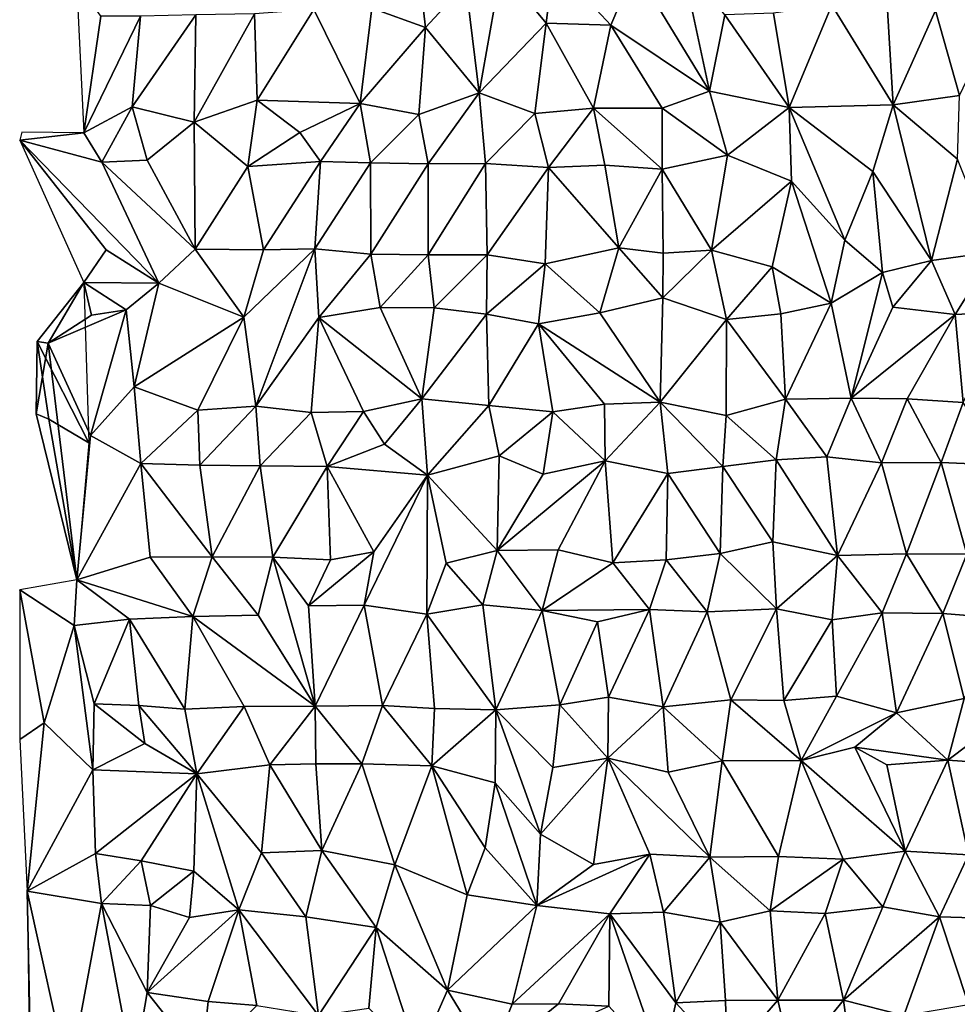
# Model space of a CAD drawing. Units: metres. Extents: x -190 to 195, y -163 to 165.
# Drawn here: x -180 to -166, y 44 to 59 of the extents above; entities that cross this region are included whole.
import ezdxf

# ---------------------------------------------------------------- set-up
doc = ezdxf.new("R2010")
doc.units = ezdxf.units.M

msp = doc.modelspace()

# ---------------------------------------------------------------- linework, layer by layer
for points in [[(-174.103768, 58.513065, -632.139441), (-174.231731, 59.641288, -632.268655), (-174.884534, 58.796072, -632.148737)], [(-173.512172, 59.150318, -632.287693), (-174.231731, 59.641288, -632.268655), (-174.103768, 58.513065, -632.139441)], [(-172.997862, 59.37156, -632.113016), (-172.343049, 58.576851, -632.130608), (-172.236321, 59.444504, -632.159044)], [(-172.343049, 58.576851, -632.130608), (-171.40381, 58.54777, -632.230872), (-172.236321, 59.444504, -632.159044)], [(-171.052461, 59.372107, -632.409876), (-172.236321, 59.444504, -632.159044), (-171.40381, 58.54777, -632.230872)], [(-171.052461, 59.372107, -632.409876), (-169.964662, 57.585307, -632.235642), (-170.370585, 59.494155, -632.251853)], [(-169.739137, 58.698986, -632.201925), (-170.370585, 59.494155, -632.251853), (-169.964662, 57.585307, -632.235642)], [(-173.512172, 59.150318, -632.287693), (-173.317632, 57.559455, -632.331128), (-172.997862, 59.37156, -632.113016)], [(-173.317632, 57.559455, -632.331128), (-172.343049, 58.576851, -632.130608), (-172.997862, 59.37156, -632.113016)], [(-171.40381, 58.54777, -632.230872), (-169.964662, 57.585307, -632.235642), (-171.052461, 59.372107, -632.409876)], [(-178.829449, 58.67557, -631.824319), (-179.184899, 59.194505, -631.8733), (-179.0806, 56.979005, -631.704799)], [(-173.317632, 57.559455, -632.331128), (-173.512172, 59.150318, -632.287693), (-174.103768, 58.513065, -632.139441)], [(-168.183159, 58.838143, -632.463793), (-169.030523, 58.722287, -632.290198), (-168.801641, 57.348268, -632.258557)], [(-168.801641, 57.348268, -632.258557), (-167.287645, 57.387706, -632.527362), (-168.183159, 58.838143, -632.463793)], [(-167.287645, 57.387706, -632.527362), (-167.371102, 58.772171, -632.556023), (-168.183159, 58.838143, -632.463793)], [(-166.674204, 58.760837, -632.582971), (-166.321175, 57.51968, -632.46462), (-165.690993, 58.843504, -632.486502)], [(-179.0806, 56.979005, -631.704799), (-178.375118, 57.357069, -632.06866), (-178.253952, 58.67887, -631.932391)], [(-179.0806, 56.979005, -631.704799), (-178.253952, 58.67887, -631.932391), (-178.829449, 58.67557, -631.824319)], [(-177.446548, 58.69733, -632.070885), (-178.375118, 57.357069, -632.06866), (-177.470906, 57.133534, -632.133394)], [(-177.446548, 58.69733, -632.070885), (-178.253952, 58.67887, -631.932391), (-178.375118, 57.357069, -632.06866)], [(-177.446548, 58.69733, -632.070885), (-177.470906, 57.133534, -632.133394), (-176.594135, 58.712913, -632.102376)], [(-176.55472, 57.453362, -632.271768), (-176.594135, 58.712913, -632.102376), (-177.470906, 57.133534, -632.133394)], [(-176.55472, 57.453362, -632.271768), (-175.72702, 58.773033, -632.183853), (-176.594135, 58.712913, -632.102376)], [(-175.72702, 58.773033, -632.183853), (-176.55472, 57.453362, -632.271768), (-175.052665, 57.404202, -632.273752)], [(-175.72702, 58.773033, -632.183853), (-175.052665, 57.404202, -632.273752), (-174.884534, 58.796072, -632.148737)], [(-174.884534, 58.796072, -632.148737), (-175.052665, 57.404202, -632.273752), (-174.103768, 58.513065, -632.139441)], [(-169.739137, 58.698986, -632.201925), (-169.964662, 57.585307, -632.235642), (-168.801641, 57.348268, -632.258557)], [(-169.739137, 58.698986, -632.201925), (-168.801641, 57.348268, -632.258557), (-169.030523, 58.722287, -632.290198)], [(-166.674204, 58.760837, -632.582971), (-167.371102, 58.772171, -632.556023), (-167.287645, 57.387706, -632.527362)], [(-166.674204, 58.760837, -632.582971), (-167.287645, 57.387706, -632.527362), (-166.321175, 57.51968, -632.46462)], [(-173.317632, 57.559455, -632.331128), (-172.508084, 57.259231, -632.307891), (-172.343049, 58.576851, -632.130608)], [(-172.508084, 57.259231, -632.307891), (-171.653142, 57.335591, -632.351687), (-172.343049, 58.576851, -632.130608)], [(-172.343049, 58.576851, -632.130608), (-171.653142, 57.335591, -632.351687), (-171.40381, 58.54777, -632.230872)], [(-171.653142, 57.335591, -632.351687), (-170.655134, 57.336533, -632.191704), (-171.40381, 58.54777, -632.230872)], [(-171.40381, 58.54777, -632.230872), (-170.655134, 57.336533, -632.191704), (-169.964662, 57.585307, -632.235642)], [(-174.200277, 57.24542, -632.247688), (-174.103768, 58.513065, -632.139441), (-175.052665, 57.404202, -632.273752)], [(-173.317632, 57.559455, -632.331128), (-174.103768, 58.513065, -632.139441), (-174.200277, 57.24542, -632.247688)], [(-174.063946, 56.524359, -632.216418), (-173.317632, 57.559455, -632.331128), (-174.200277, 57.24542, -632.247688)], [(-174.063946, 56.524359, -632.216418), (-173.228643, 56.530347, -632.296496), (-173.317632, 57.559455, -632.331128)], [(-173.228643, 56.530347, -632.296496), (-172.508084, 57.259231, -632.307891), (-173.317632, 57.559455, -632.331128)], [(-169.964662, 57.585307, -632.235642), (-170.655134, 57.336533, -632.191704), (-169.701122, 56.651, -632.21107)], [(-168.801641, 57.348268, -632.258557), (-169.964662, 57.585307, -632.235642), (-169.701122, 56.651, -632.21107)], [(-166.321175, 57.51968, -632.46462), (-167.287645, 57.387706, -632.527362), (-166.351977, 56.594765, -632.576141)], [(-176.691088, 56.488646, -632.280228), (-176.55472, 57.453362, -632.271768), (-177.470906, 57.133534, -632.133394)], [(-176.55472, 57.453362, -632.271768), (-176.691088, 56.488646, -632.280228), (-175.931039, 56.984505, -632.288285)], [(-176.55472, 57.453362, -632.271768), (-175.931039, 56.984505, -632.288285), (-175.052665, 57.404202, -632.273752)], [(-175.931039, 56.984505, -632.288285), (-175.62983, 56.560393, -632.170257), (-175.052665, 57.404202, -632.273752)], [(-175.62983, 56.560393, -632.170257), (-174.905303, 56.54009, -632.222206), (-175.052665, 57.404202, -632.273752)], [(-175.052665, 57.404202, -632.273752), (-174.905303, 56.54009, -632.222206), (-174.200277, 57.24542, -632.247688)], [(-167.287645, 57.387706, -632.527362), (-168.801641, 57.348268, -632.258557), (-167.585751, 56.414794, -632.546236)], [(-167.287645, 57.387706, -632.527362), (-167.585751, 56.414794, -632.546236), (-166.731425, 55.117723, -632.788973)], [(-166.351977, 56.594765, -632.576141), (-167.287645, 57.387706, -632.527362), (-166.731425, 55.117723, -632.788973)], [(-178.375118, 57.357069, -632.06866), (-179.0806, 56.979005, -631.704799), (-178.819056, 56.552518, -631.914887)], [(-178.155696, 56.579877, -632.01598), (-178.375118, 57.357069, -632.06866), (-178.819056, 56.552518, -631.914887)], [(-177.470906, 57.133534, -632.133394), (-178.375118, 57.357069, -632.06866), (-178.155696, 56.579877, -632.01598)], [(-174.905303, 56.54009, -632.222206), (-174.063946, 56.524359, -632.216418), (-174.200277, 57.24542, -632.247688)], [(-172.311991, 56.471893, -632.266742), (-172.508084, 57.259231, -632.307891), (-173.228643, 56.530347, -632.296496)], [(-172.508084, 57.259231, -632.307891), (-172.311991, 56.471893, -632.266742), (-171.653142, 57.335591, -632.351687)], [(-171.653142, 57.335591, -632.351687), (-172.311991, 56.471893, -632.266742), (-171.490007, 56.506864, -632.295505)], [(-170.654109, 56.446982, -632.266218), (-170.655134, 57.336533, -632.191704), (-171.653142, 57.335591, -632.351687)], [(-170.654109, 56.446982, -632.266218), (-171.653142, 57.335591, -632.351687), (-171.490007, 56.506864, -632.295505)], [(-170.655134, 57.336533, -632.191704), (-170.654109, 56.446982, -632.266218), (-169.701122, 56.651, -632.21107)], [(-168.768464, 56.273456, -632.320894), (-168.801641, 57.348268, -632.258557), (-169.701122, 56.651, -632.21107)], [(-167.9911, 55.414924, -632.386619), (-168.801641, 57.348268, -632.258557), (-168.768464, 56.273456, -632.320894)], [(-167.9911, 55.414924, -632.386619), (-167.585751, 56.414794, -632.546236), (-168.801641, 57.348268, -632.258557)], [(-177.470906, 57.133534, -632.133394), (-178.155696, 56.579877, -632.01598), (-177.458528, 55.281654, -631.965016)], [(-176.691088, 56.488646, -632.280228), (-177.470906, 57.133534, -632.133394), (-177.458528, 55.281654, -631.965016)], [(-180.0139, 56.868897, -631.971201), (-179.0806, 56.979005, -631.704799), (-179.9815, 56.989594, -631.8458)], [(-180.0139, 56.868897, -631.971201), (-178.819056, 56.552518, -631.914887), (-179.0806, 56.979005, -631.704799)], [(-175.931039, 56.984505, -632.288285), (-176.691088, 56.488646, -632.280228), (-175.62983, 56.560393, -632.170257)], [(-178.819056, 56.552518, -631.914887), (-180.0139, 56.868897, -631.971201), (-177.986958, 54.789982, -632.183584)], [(-178.755483, 55.272972, -632.070935), (-177.986958, 54.789982, -632.183584), (-180.0139, 56.868897, -631.971201)], [(-179.0799, 54.797807, -631.894199), (-178.755483, 55.272972, -632.070935), (-180.0139, 56.868897, -631.971201)], [(-178.155696, 56.579877, -632.01598), (-178.819056, 56.552518, -631.914887), (-177.458528, 55.281654, -631.965016)], [(-178.819056, 56.552518, -631.914887), (-177.986958, 54.789982, -632.183584), (-177.458528, 55.281654, -631.965016)], [(-176.691088, 56.488646, -632.280228), (-176.460291, 55.273306, -632.199155), (-175.62983, 56.560393, -632.170257)], [(-176.460291, 55.273306, -632.199155), (-175.715795, 55.289793, -632.282525), (-175.62983, 56.560393, -632.170257)], [(-175.715795, 55.289793, -632.282525), (-174.905303, 56.54009, -632.222206), (-175.62983, 56.560393, -632.170257)], [(-174.905303, 56.54009, -632.222206), (-175.715795, 55.289793, -632.282525), (-174.899594, 55.208397, -632.277969)], [(-174.063946, 56.524359, -632.216418), (-174.905303, 56.54009, -632.222206), (-174.899594, 55.208397, -632.277969)], [(-174.065313, 55.202779, -632.36175), (-174.063946, 56.524359, -632.216418), (-174.899594, 55.208397, -632.277969)], [(-173.228643, 56.530347, -632.296496), (-174.065313, 55.202779, -632.36175), (-173.205298, 55.201748, -632.35169)], [(-174.065313, 55.202779, -632.36175), (-173.228643, 56.530347, -632.296496), (-174.063946, 56.524359, -632.216418)], [(-173.205298, 55.201748, -632.35169), (-172.311991, 56.471893, -632.266742), (-173.228643, 56.530347, -632.296496)], [(-170.654109, 56.446982, -632.266218), (-169.933576, 55.267496, -632.547791), (-169.701122, 56.651, -632.21107)], [(-169.933576, 55.267496, -632.547791), (-168.768464, 56.273456, -632.320894), (-169.701122, 56.651, -632.21107)], [(-166.351977, 56.594765, -632.576141), (-166.731425, 55.117723, -632.788973), (-165.812617, 55.244287, -632.77245)], [(-176.460291, 55.273306, -632.199155), (-176.691088, 56.488646, -632.280228), (-177.458528, 55.281654, -631.965016)], [(-172.311991, 56.471893, -632.266742), (-173.205298, 55.201748, -632.35169), (-172.359613, 55.070019, -632.429065)], [(-172.311991, 56.471893, -632.266742), (-172.359613, 55.070019, -632.429065), (-171.285061, 55.304127, -632.256186)], [(-172.311991, 56.471893, -632.266742), (-171.285061, 55.304127, -632.256186), (-171.490007, 56.506864, -632.295505)], [(-171.490007, 56.506864, -632.295505), (-171.285061, 55.304127, -632.256186), (-170.654109, 56.446982, -632.266218)], [(-170.640823, 55.224103, -632.432903), (-170.654109, 56.446982, -632.266218), (-171.285061, 55.304127, -632.256186)], [(-169.933576, 55.267496, -632.547791), (-170.654109, 56.446982, -632.266218), (-170.640823, 55.224103, -632.432903)], [(-167.446223, 54.943557, -632.635608), (-167.585751, 56.414794, -632.546236), (-167.9911, 55.414924, -632.386619)], [(-167.585751, 56.414794, -632.546236), (-167.446223, 54.943557, -632.635608), (-166.731425, 55.117723, -632.788973)], [(-169.933576, 55.267496, -632.547791), (-169.050401, 55.027063, -632.491997), (-168.768464, 56.273456, -632.320894)], [(-168.768464, 56.273456, -632.320894), (-169.050401, 55.027063, -632.491997), (-168.19127, 54.498248, -632.408057)], [(-168.768464, 56.273456, -632.320894), (-168.19127, 54.498248, -632.408057), (-167.9911, 55.414924, -632.386619)], [(-168.19127, 54.498248, -632.408057), (-167.446223, 54.943557, -632.635608), (-167.9911, 55.414924, -632.386619)], [(-178.755483, 55.272972, -632.070935), (-179.0799, 54.797807, -631.894199), (-177.986958, 54.789982, -632.183584)], [(-176.74927, 54.290911, -632.227995), (-177.458528, 55.281654, -631.965016), (-177.986958, 54.789982, -632.183584)], [(-177.458528, 55.281654, -631.965016), (-176.74927, 54.290911, -632.227995), (-176.460291, 55.273306, -632.199155)], [(-176.460291, 55.273306, -632.199155), (-176.74927, 54.290911, -632.227995), (-175.715795, 55.289793, -632.282525)], [(-176.74927, 54.290911, -632.227995), (-176.573307, 52.99737, -632.280305), (-175.715795, 55.289793, -632.282525)], [(-175.715795, 55.289793, -632.282525), (-176.573307, 52.99737, -632.280305), (-175.657929, 54.288257, -632.259624)], [(-175.715795, 55.289793, -632.282525), (-175.657929, 54.288257, -632.259624), (-174.899594, 55.208397, -632.277969)], [(-172.359613, 55.070019, -632.429065), (-171.563556, 54.357537, -632.474871), (-171.285061, 55.304127, -632.256186)], [(-171.285061, 55.304127, -632.256186), (-171.563556, 54.357537, -632.474871), (-170.641975, 54.575588, -632.442132)], [(-170.640823, 55.224103, -632.432903), (-171.285061, 55.304127, -632.256186), (-170.641975, 54.575588, -632.442132)], [(-169.933576, 55.267496, -632.547791), (-170.641975, 54.575588, -632.442132), (-169.716287, 54.257883, -632.419088)], [(-170.641975, 54.575588, -632.442132), (-169.933576, 55.267496, -632.547791), (-170.640823, 55.224103, -632.432903)], [(-169.050401, 55.027063, -632.491997), (-169.933576, 55.267496, -632.547791), (-169.716287, 54.257883, -632.419088)], [(-166.731425, 55.117723, -632.788973), (-166.38601, 54.331202, -632.749538), (-165.812617, 55.244287, -632.77245)], [(-166.38601, 54.331202, -632.749538), (-165.623579, 54.370598, -632.847949), (-165.812617, 55.244287, -632.77245)], [(-175.657929, 54.288257, -632.259624), (-174.763808, 54.434437, -632.360225), (-174.899594, 55.208397, -632.277969)], [(-174.899594, 55.208397, -632.277969), (-174.763808, 54.434437, -632.360225), (-174.065313, 55.202779, -632.36175)], [(-174.065313, 55.202779, -632.36175), (-174.763808, 54.434437, -632.360225), (-173.97692, 54.429566, -632.368696)], [(-173.205298, 55.201748, -632.35169), (-174.065313, 55.202779, -632.36175), (-173.97692, 54.429566, -632.368696)], [(-173.214803, 54.337456, -632.444423), (-173.205298, 55.201748, -632.35169), (-173.97692, 54.429566, -632.368696)], [(-173.214803, 54.337456, -632.444423), (-172.359613, 55.070019, -632.429065), (-173.205298, 55.201748, -632.35169)], [(-166.731425, 55.117723, -632.788973), (-167.446223, 54.943557, -632.635608), (-167.29413, 54.43684, -632.741185)], [(-166.731425, 55.117723, -632.788973), (-167.29413, 54.43684, -632.741185), (-166.38601, 54.331202, -632.749538)], [(-172.359613, 55.070019, -632.429065), (-173.214803, 54.337456, -632.444423), (-172.455695, 54.194338, -632.415912)], [(-172.455695, 54.194338, -632.415912), (-171.563556, 54.357537, -632.474871), (-172.359613, 55.070019, -632.429065)], [(-168.924273, 54.341409, -632.43203), (-169.050401, 55.027063, -632.491997), (-169.716287, 54.257883, -632.419088)], [(-168.924273, 54.341409, -632.43203), (-168.19127, 54.498248, -632.408057), (-169.050401, 55.027063, -632.491997)], [(-167.902132, 53.112889, -632.675778), (-167.446223, 54.943557, -632.635608), (-168.19127, 54.498248, -632.408057)], [(-167.446223, 54.943557, -632.635608), (-167.902132, 53.112889, -632.675778), (-167.29413, 54.43684, -632.741185)], [(-179.761631, 53.939454, -632.138074), (-179.601092, 53.91462, -632.30871), (-179.0799, 54.797807, -631.894199)], [(-179.761631, 53.939454, -632.138074), (-179.0799, 54.797807, -631.894199), (-179.007701, 52.460404, -631.834699)], [(-178.969287, 54.320682, -632.143647), (-179.0799, 54.797807, -631.894199), (-179.601092, 53.91462, -632.30871)], [(-179.0799, 54.797807, -631.894199), (-178.464488, 54.400754, -632.165423), (-177.986958, 54.789982, -632.183584)], [(-178.969287, 54.320682, -632.143647), (-178.464488, 54.400754, -632.165423), (-179.0799, 54.797807, -631.894199)], [(-177.986958, 54.789982, -632.183584), (-178.464488, 54.400754, -632.165423), (-178.345165, 53.276386, -632.264236)], [(-176.74927, 54.290911, -632.227995), (-177.986958, 54.789982, -632.183584), (-178.345165, 53.276386, -632.264236)], [(-170.641975, 54.575588, -632.442132), (-171.563556, 54.357537, -632.474871), (-170.684555, 53.056395, -632.633178)], [(-170.641975, 54.575588, -632.442132), (-170.684555, 53.056395, -632.633178), (-169.716287, 54.257883, -632.419088)], [(-178.98451, 52.571138, -632.374802), (-178.464488, 54.400754, -632.165423), (-179.601092, 53.91462, -632.30871)], [(-178.464488, 54.400754, -632.165423), (-178.969287, 54.320682, -632.143647), (-179.601092, 53.91462, -632.30871)], [(-178.98451, 52.571138, -632.374802), (-178.345165, 53.276386, -632.264236), (-178.464488, 54.400754, -632.165423)], [(-174.763808, 54.434437, -632.360225), (-175.657929, 54.288257, -632.259624), (-174.155061, 53.103915, -632.502056)], [(-174.155061, 53.103915, -632.502056), (-173.97692, 54.429566, -632.368696), (-174.763808, 54.434437, -632.360225)], [(-173.214803, 54.337456, -632.444423), (-173.97692, 54.429566, -632.368696), (-174.155061, 53.103915, -632.502056)], [(-168.19127, 54.498248, -632.408057), (-168.924273, 54.341409, -632.43203), (-168.859042, 53.096601, -632.52168)], [(-167.902132, 53.112889, -632.675778), (-168.19127, 54.498248, -632.408057), (-168.859042, 53.096601, -632.52168)], [(-166.38601, 54.331202, -632.749538), (-167.29413, 54.43684, -632.741185), (-167.902132, 53.112889, -632.675778)], [(-166.38601, 54.331202, -632.749538), (-166.267769, 53.048732, -632.799132), (-165.623579, 54.370598, -632.847949)], [(-177.416907, 52.937928, -632.207283), (-176.74927, 54.290911, -632.227995), (-178.345165, 53.276386, -632.264236)], [(-176.573307, 52.99737, -632.280305), (-176.74927, 54.290911, -632.227995), (-177.416907, 52.937928, -632.207283)], [(-175.657929, 54.288257, -632.259624), (-176.573307, 52.99737, -632.280305), (-175.766358, 52.902879, -632.240177)], [(-175.657929, 54.288257, -632.259624), (-175.766358, 52.902879, -632.240177), (-175.003872, 52.919931, -632.3464)], [(-175.003872, 52.919931, -632.3464), (-174.155061, 53.103915, -632.502056), (-175.657929, 54.288257, -632.259624)], [(-173.179462, 53.006498, -632.462597), (-173.214803, 54.337456, -632.444423), (-174.155061, 53.103915, -632.502056)], [(-173.214803, 54.337456, -632.444423), (-173.179462, 53.006498, -632.462597), (-172.455695, 54.194338, -632.415912)], [(-172.455695, 54.194338, -632.415912), (-170.684555, 53.056395, -632.633178), (-171.563556, 54.357537, -632.474871)], [(-170.684555, 53.056395, -632.633178), (-169.721623, 52.860254, -632.60664), (-169.716287, 54.257883, -632.419088)], [(-169.721623, 52.860254, -632.60664), (-168.859042, 53.096601, -632.52168), (-169.716287, 54.257883, -632.419088)], [(-168.859042, 53.096601, -632.52168), (-168.924273, 54.341409, -632.43203), (-169.716287, 54.257883, -632.419088)], [(-167.902132, 53.112889, -632.675778), (-167.08281, 53.101243, -632.680725), (-166.38601, 54.331202, -632.749538)], [(-167.08281, 53.101243, -632.680725), (-166.267769, 53.048732, -632.799132), (-166.38601, 54.331202, -632.749538)], [(-173.179462, 53.006498, -632.462597), (-172.247359, 52.914676, -632.409783), (-172.455695, 54.194338, -632.415912)], [(-170.684555, 53.056395, -632.633178), (-172.455695, 54.194338, -632.415912), (-171.49281, 53.023171, -632.522852)], [(-172.455695, 54.194338, -632.415912), (-172.247359, 52.914676, -632.409783), (-171.49281, 53.023171, -632.522852)], [(-179.601092, 53.91462, -632.30871), (-179.761631, 53.939454, -632.138074), (-179.77377, 52.886919, -632.268887)], [(-179.58808, 52.807293, -632.089264), (-179.77377, 52.886919, -632.268887), (-179.761631, 53.939454, -632.138074)], [(-179.761631, 53.939454, -632.138074), (-179.007701, 52.460404, -631.834699), (-179.58808, 52.807293, -632.089264)], [(-179.77377, 52.886919, -632.268887), (-179.1822, 50.464402, -632.6163), (-179.601092, 53.91462, -632.30871)], [(-179.601092, 53.91462, -632.30871), (-179.1822, 50.464402, -632.6163), (-178.98451, 52.571138, -632.374802)], [(-178.98451, 52.571138, -632.374802), (-178.249251, 52.160301, -632.248481), (-178.345165, 53.276386, -632.264236)], [(-178.345165, 53.276386, -632.264236), (-178.249251, 52.160301, -632.248481), (-177.416907, 52.937928, -632.207283)], [(-175.003872, 52.919931, -632.3464), (-174.701225, 52.44308, -632.338202), (-174.155061, 53.103915, -632.502056)], [(-174.701225, 52.44308, -632.338202), (-174.070305, 51.988789, -632.463571), (-174.155061, 53.103915, -632.502056)], [(-174.070305, 51.988789, -632.463571), (-173.179462, 53.006498, -632.462597), (-174.155061, 53.103915, -632.502056)], [(-169.721623, 52.860254, -632.60664), (-168.994959, 52.214167, -632.699747), (-168.859042, 53.096601, -632.52168)], [(-168.255896, 52.260433, -632.776246), (-168.859042, 53.096601, -632.52168), (-168.994959, 52.214167, -632.699747)], [(-168.859042, 53.096601, -632.52168), (-168.255896, 52.260433, -632.776246), (-167.902132, 53.112889, -632.675778)], [(-167.902132, 53.112889, -632.675778), (-168.255896, 52.260433, -632.776246), (-167.459227, 52.170638, -632.867578)], [(-167.08281, 53.101243, -632.680725), (-167.902132, 53.112889, -632.675778), (-167.459227, 52.170638, -632.867578)], [(-166.588134, 52.175693, -632.82231), (-167.08281, 53.101243, -632.680725), (-167.459227, 52.170638, -632.867578)], [(-167.08281, 53.101243, -632.680725), (-166.588134, 52.175693, -632.82231), (-166.267769, 53.048732, -632.799132)], [(-178.249251, 52.160301, -632.248481), (-177.390058, 52.138844, -632.272271), (-177.416907, 52.937928, -632.207283)], [(-177.416907, 52.937928, -632.207283), (-177.390058, 52.138844, -632.272271), (-176.573307, 52.99737, -632.280305)], [(-177.390058, 52.138844, -632.272271), (-176.508146, 52.125328, -632.200907), (-176.573307, 52.99737, -632.280305)], [(-176.508146, 52.125328, -632.200907), (-175.766358, 52.902879, -632.240177), (-176.573307, 52.99737, -632.280305)], [(-173.179462, 53.006498, -632.462597), (-174.070305, 51.988789, -632.463571), (-173.02697, 52.27175, -632.378698)], [(-172.247359, 52.914676, -632.409783), (-173.179462, 53.006498, -632.462597), (-173.02697, 52.27175, -632.378698)], [(-171.49281, 53.023171, -632.522852), (-172.247359, 52.914676, -632.409783), (-171.484899, 52.198361, -632.460303)], [(-171.484899, 52.198361, -632.460303), (-170.684555, 53.056395, -632.633178), (-171.49281, 53.023171, -632.522852)], [(-170.684555, 53.056395, -632.633178), (-171.484899, 52.198361, -632.460303), (-170.569672, 52.015656, -632.642194)], [(-169.772317, 52.11821, -632.74206), (-170.684555, 53.056395, -632.633178), (-170.569672, 52.015656, -632.642194)], [(-169.772317, 52.11821, -632.74206), (-169.721623, 52.860254, -632.60664), (-170.684555, 53.056395, -632.633178)], [(-165.690785, 52.137033, -632.932708), (-166.267769, 53.048732, -632.799132), (-166.588134, 52.175693, -632.82231)], [(-179.1822, 50.464402, -632.6163), (-179.77377, 52.886919, -632.268887), (-179.58808, 52.807293, -632.089264)], [(-179.007701, 52.460404, -631.834699), (-179.1822, 50.464402, -632.6163), (-179.58808, 52.807293, -632.089264)], [(-175.766358, 52.902879, -632.240177), (-176.508146, 52.125328, -632.200907), (-175.532004, 52.116263, -632.174722)], [(-175.003872, 52.919931, -632.3464), (-175.766358, 52.902879, -632.240177), (-175.532004, 52.116263, -632.174722)], [(-174.701225, 52.44308, -632.338202), (-175.003872, 52.919931, -632.3464), (-175.532004, 52.116263, -632.174722)], [(-172.388718, 52.003743, -632.430922), (-172.247359, 52.914676, -632.409783), (-173.02697, 52.27175, -632.378698)], [(-172.247359, 52.914676, -632.409783), (-172.388718, 52.003743, -632.430922), (-171.484899, 52.198361, -632.460303)], [(-168.994959, 52.214167, -632.699747), (-169.721623, 52.860254, -632.60664), (-169.772317, 52.11821, -632.74206)], [(-178.98451, 52.571138, -632.374802), (-179.1822, 50.464402, -632.6163), (-178.249251, 52.160301, -632.248481)], [(-174.701225, 52.44308, -632.338202), (-175.532004, 52.116263, -632.174722), (-174.070305, 51.988789, -632.463571)], [(-174.070305, 51.988789, -632.463571), (-173.059996, 50.896005, -632.439763), (-173.02697, 52.27175, -632.378698)], [(-173.02697, 52.27175, -632.378698), (-173.059996, 50.896005, -632.439763), (-172.388718, 52.003743, -632.430922)], [(-169.042286, 51.020979, -632.874843), (-168.994959, 52.214167, -632.699747), (-169.772317, 52.11821, -632.74206)], [(-169.042286, 51.020979, -632.874843), (-168.097644, 50.818423, -632.8713), (-168.994959, 52.214167, -632.699747)], [(-168.994959, 52.214167, -632.699747), (-168.097644, 50.818423, -632.8713), (-168.255896, 52.260433, -632.776246)], [(-168.255896, 52.260433, -632.776246), (-168.097644, 50.818423, -632.8713), (-167.459227, 52.170638, -632.867578)], [(-178.249251, 52.160301, -632.248481), (-179.1822, 50.464402, -632.6163), (-178.11364, 50.795279, -632.461015)], [(-178.11364, 50.795279, -632.461015), (-177.211384, 50.801942, -632.356035), (-178.249251, 52.160301, -632.248481)], [(-177.390058, 52.138844, -632.272271), (-178.249251, 52.160301, -632.248481), (-177.211384, 50.801942, -632.356035)], [(-176.508146, 52.125328, -632.200907), (-177.390058, 52.138844, -632.272271), (-177.211384, 50.801942, -632.356035)], [(-176.326505, 50.794656, -632.258545), (-176.508146, 52.125328, -632.200907), (-177.211384, 50.801942, -632.356035)], [(-176.508146, 52.125328, -632.200907), (-176.326505, 50.794656, -632.258545), (-175.532004, 52.116263, -632.174722)], [(-176.326505, 50.794656, -632.258545), (-175.485203, 50.757094, -632.416729), (-175.532004, 52.116263, -632.174722)], [(-175.485203, 50.757094, -632.416729), (-174.856543, 50.876258, -632.551287), (-175.532004, 52.116263, -632.174722)], [(-175.532004, 52.116263, -632.174722), (-174.856543, 50.876258, -632.551287), (-174.070305, 51.988789, -632.463571)], [(-171.484899, 52.198361, -632.460303), (-172.388718, 52.003743, -632.430922), (-173.059996, 50.896005, -632.439763)], [(-172.167031, 50.903756, -632.514163), (-171.484899, 52.198361, -632.460303), (-173.059996, 50.896005, -632.439763)], [(-171.484899, 52.198361, -632.460303), (-172.167031, 50.903756, -632.514163), (-171.370322, 50.715699, -632.601769)], [(-170.569672, 52.015656, -632.642194), (-171.484899, 52.198361, -632.460303), (-171.370322, 50.715699, -632.601769)], [(-169.772317, 52.11821, -632.74206), (-170.569672, 52.015656, -632.642194), (-169.807415, 50.851164, -632.826112)], [(-169.807415, 50.851164, -632.826112), (-169.042286, 51.020979, -632.874843), (-169.772317, 52.11821, -632.74206)], [(-167.459227, 52.170638, -632.867578), (-168.097644, 50.818423, -632.8713), (-167.096116, 50.846301, -632.833951)], [(-166.588134, 52.175693, -632.82231), (-167.459227, 52.170638, -632.867578), (-167.096116, 50.846301, -632.833951)], [(-166.21533, 50.841346, -632.758028), (-166.588134, 52.175693, -632.82231), (-167.096116, 50.846301, -632.833951)], [(-166.21533, 50.841346, -632.758028), (-165.690785, 52.137033, -632.932708), (-166.588134, 52.175693, -632.82231)], [(-174.997659, 50.099037, -632.67209), (-174.070305, 51.988789, -632.463571), (-174.856543, 50.876258, -632.551287)], [(-174.070305, 51.988789, -632.463571), (-174.997659, 50.099037, -632.67209), (-174.082419, 49.965961, -632.78336)], [(-173.799566, 50.709072, -632.645296), (-174.070305, 51.988789, -632.463571), (-174.082419, 49.965961, -632.78336)], [(-174.070305, 51.988789, -632.463571), (-173.799566, 50.709072, -632.645296), (-173.059996, 50.896005, -632.439763)], [(-171.370322, 50.715699, -632.601769), (-170.595068, 50.756473, -632.833997), (-170.569672, 52.015656, -632.642194)], [(-170.595068, 50.756473, -632.833997), (-169.807415, 50.851164, -632.826112), (-170.569672, 52.015656, -632.642194)], [(-169.042286, 51.020979, -632.874843), (-169.807415, 50.851164, -632.826112), (-168.990262, 50.045025, -632.843898)], [(-168.097644, 50.818423, -632.8713), (-169.042286, 51.020979, -632.874843), (-168.990262, 50.045025, -632.843898)], [(-177.492923, 49.933484, -632.659184), (-178.11364, 50.795279, -632.461015), (-179.1822, 50.464402, -632.6163)], [(-178.11364, 50.795279, -632.461015), (-177.492923, 49.933484, -632.659184), (-177.211384, 50.801942, -632.356035)], [(-177.492923, 49.933484, -632.659184), (-176.541499, 49.953597, -632.435808), (-177.211384, 50.801942, -632.356035)], [(-176.541499, 49.953597, -632.435808), (-176.326505, 50.794656, -632.258545), (-177.211384, 50.801942, -632.356035)], [(-176.326505, 50.794656, -632.258545), (-176.541499, 49.953597, -632.435808), (-175.709652, 48.624664, -632.611436)], [(-175.485203, 50.757094, -632.416729), (-176.326505, 50.794656, -632.258545), (-175.805969, 50.089649, -632.482131)], [(-175.805969, 50.089649, -632.482131), (-176.326505, 50.794656, -632.258545), (-175.709652, 48.624664, -632.611436)], [(-175.805969, 50.089649, -632.482131), (-174.856543, 50.876258, -632.551287), (-175.485203, 50.757094, -632.416729)], [(-174.997659, 50.099037, -632.67209), (-174.856543, 50.876258, -632.551287), (-175.805969, 50.089649, -632.482131)], [(-173.059996, 50.896005, -632.439763), (-173.799566, 50.709072, -632.645296), (-173.265629, 50.100672, -632.579024)], [(-172.404458, 50.02156, -632.618223), (-173.059996, 50.896005, -632.439763), (-173.265629, 50.100672, -632.579024)], [(-172.404458, 50.02156, -632.618223), (-172.167031, 50.903756, -632.514163), (-173.059996, 50.896005, -632.439763)], [(-172.167031, 50.903756, -632.514163), (-172.404458, 50.02156, -632.618223), (-171.370322, 50.715699, -632.601769)], [(-169.998703, 49.998393, -632.942639), (-169.807415, 50.851164, -632.826112), (-170.595068, 50.756473, -632.833997)], [(-169.807415, 50.851164, -632.826112), (-169.998703, 49.998393, -632.942639), (-168.990262, 50.045025, -632.843898)], [(-168.175949, 49.881714, -632.848916), (-168.097644, 50.818423, -632.8713), (-168.990262, 50.045025, -632.843898)], [(-168.097644, 50.818423, -632.8713), (-168.175949, 49.881714, -632.848916), (-167.450177, 49.98661, -633.0067)], [(-168.097644, 50.818423, -632.8713), (-167.450177, 49.98661, -633.0067), (-167.096116, 50.846301, -632.833951)], [(-167.450177, 49.98661, -633.0067), (-166.566136, 49.976949, -632.929725), (-167.096116, 50.846301, -632.833951)], [(-166.566136, 49.976949, -632.929725), (-166.21533, 50.841346, -632.758028), (-167.096116, 50.846301, -632.833951)], [(-165.596486, 49.899562, -632.897158), (-166.21533, 50.841346, -632.758028), (-166.566136, 49.976949, -632.929725)], [(-173.799566, 50.709072, -632.645296), (-174.082419, 49.965961, -632.78336), (-173.265629, 50.100672, -632.579024)], [(-172.404458, 50.02156, -632.618223), (-170.839881, 50.034848, -632.951516), (-171.370322, 50.715699, -632.601769)], [(-170.839881, 50.034848, -632.951516), (-170.595068, 50.756473, -632.833997), (-171.370322, 50.715699, -632.601769)], [(-170.839881, 50.034848, -632.951516), (-169.998703, 49.998393, -632.942639), (-170.595068, 50.756473, -632.833997)], [(-179.222523, 49.801524, -632.442317), (-179.1822, 50.464402, -632.6163), (-180.011901, 50.322495, -632.515699)], [(-178.411918, 49.893901, -632.579249), (-179.1822, 50.464402, -632.6163), (-179.222523, 49.801524, -632.442317)], [(-177.492923, 49.933484, -632.659184), (-179.1822, 50.464402, -632.6163), (-178.411918, 49.893901, -632.579249)], [(-179.222523, 49.801524, -632.442317), (-180.011901, 50.322495, -632.515699), (-179.658597, 48.384731, -632.352267)], [(-179.658597, 48.384731, -632.352267), (-180.011901, 50.322495, -632.515699), (-180.0113, 48.140305, -632.682199)], [(-175.709652, 48.624664, -632.611436), (-174.997659, 50.099037, -632.67209), (-175.805969, 50.089649, -632.482131)], [(-174.997659, 50.099037, -632.67209), (-175.709652, 48.624664, -632.611436), (-174.728086, 48.634411, -632.767503)], [(-174.997659, 50.099037, -632.67209), (-174.728086, 48.634411, -632.767503), (-174.082419, 49.965961, -632.78336)], [(-173.265629, 50.100672, -632.579024), (-174.082419, 49.965961, -632.78336), (-173.077868, 48.572235, -632.616544)], [(-173.077868, 48.572235, -632.616544), (-172.404458, 50.02156, -632.618223), (-173.265629, 50.100672, -632.579024)], [(-177.609689, 48.581764, -632.714147), (-177.492923, 49.933484, -632.659184), (-178.411918, 49.893901, -632.579249)], [(-177.492923, 49.933484, -632.659184), (-177.609689, 48.581764, -632.714147), (-176.745499, 48.622227, -632.654628)], [(-175.709652, 48.624664, -632.611436), (-176.541499, 49.953597, -632.435808), (-177.492923, 49.933484, -632.659184)], [(-175.709652, 48.624664, -632.611436), (-177.492923, 49.933484, -632.659184), (-176.745499, 48.622227, -632.654628)], [(-174.728086, 48.634411, -632.767503), (-173.969633, 48.589927, -632.710278), (-174.082419, 49.965961, -632.78336)], [(-173.969633, 48.589927, -632.710278), (-173.077868, 48.572235, -632.616544), (-174.082419, 49.965961, -632.78336)], [(-172.404458, 50.02156, -632.618223), (-173.077868, 48.572235, -632.616544), (-172.146971, 48.647373, -632.769401)], [(-170.839881, 50.034848, -632.951516), (-172.404458, 50.02156, -632.618223), (-171.594772, 49.855492, -632.815536)], [(-171.594772, 49.855492, -632.815536), (-172.404458, 50.02156, -632.618223), (-172.146971, 48.647373, -632.769401)], [(-171.433747, 48.755214, -632.938431), (-170.839881, 50.034848, -632.951516), (-171.594772, 49.855492, -632.815536)], [(-170.839881, 50.034848, -632.951516), (-171.433747, 48.755214, -632.938431), (-170.638284, 48.616439, -633.058819)], [(-170.638284, 48.616439, -633.058819), (-169.998703, 49.998393, -632.942639), (-170.839881, 50.034848, -632.951516)], [(-169.651662, 48.718229, -632.953546), (-169.998703, 49.998393, -632.942639), (-170.638284, 48.616439, -633.058819)], [(-169.998703, 49.998393, -632.942639), (-169.651662, 48.718229, -632.953546), (-168.990262, 50.045025, -632.843898)], [(-169.651662, 48.718229, -632.953546), (-168.879668, 48.709151, -632.857674), (-168.990262, 50.045025, -632.843898)], [(-168.879668, 48.709151, -632.857674), (-168.175949, 49.881714, -632.848916), (-168.990262, 50.045025, -632.843898)], [(-168.175949, 49.881714, -632.848916), (-168.113762, 48.770719, -632.926665), (-167.450177, 49.98661, -633.0067)], [(-168.113762, 48.770719, -632.926665), (-167.240835, 48.531109, -632.927499), (-167.450177, 49.98661, -633.0067)], [(-167.450177, 49.98661, -633.0067), (-167.240835, 48.531109, -632.927499), (-166.566136, 49.976949, -632.929725)], [(-166.252271, 48.73608, -632.901799), (-166.566136, 49.976949, -632.929725), (-167.240835, 48.531109, -632.927499)], [(-166.252271, 48.73608, -632.901799), (-165.596486, 49.899562, -632.897158), (-166.566136, 49.976949, -632.929725)], [(-178.947023, 47.696634, -632.355137), (-179.222523, 49.801524, -632.442317), (-179.658597, 48.384731, -632.352267)], [(-178.929396, 48.661209, -632.421852), (-178.411918, 49.893901, -632.579249), (-179.222523, 49.801524, -632.442317)], [(-178.929396, 48.661209, -632.421852), (-179.222523, 49.801524, -632.442317), (-178.947023, 47.696634, -632.355137)], [(-178.277252, 48.635573, -632.584728), (-178.411918, 49.893901, -632.579249), (-178.929396, 48.661209, -632.421852)], [(-177.609689, 48.581764, -632.714147), (-178.411918, 49.893901, -632.579249), (-178.277252, 48.635573, -632.584728)], [(-171.433747, 48.755214, -632.938431), (-171.594772, 49.855492, -632.815536), (-172.146971, 48.647373, -632.769401)], [(-168.879668, 48.709151, -632.857674), (-168.113762, 48.770719, -632.926665), (-168.175949, 49.881714, -632.848916)], [(-168.113762, 48.770719, -632.926665), (-168.879668, 48.709151, -632.857674), (-168.628199, 47.832467, -632.777652)], [(-168.113762, 48.770719, -632.926665), (-168.628199, 47.832467, -632.777652), (-167.240835, 48.531109, -632.927499)], [(-178.192087, 48.084439, -632.512907), (-178.929396, 48.661209, -632.421852), (-178.947023, 47.696634, -632.355137)], [(-178.192087, 48.084439, -632.512907), (-178.277252, 48.635573, -632.584728), (-178.929396, 48.661209, -632.421852)], [(-178.277252, 48.635573, -632.584728), (-177.43206, 47.641898, -632.643152), (-177.609689, 48.581764, -632.714147)], [(-178.192087, 48.084439, -632.512907), (-177.43206, 47.641898, -632.643152), (-178.277252, 48.635573, -632.584728)], [(-176.369944, 47.770794, -632.610241), (-175.709652, 48.624664, -632.611436), (-176.745499, 48.622227, -632.654628)], [(-176.369944, 47.770794, -632.610241), (-175.699542, 47.78788, -632.682767), (-175.709652, 48.624664, -632.611436)], [(-175.709652, 48.624664, -632.611436), (-175.029645, 47.785421, -632.785529), (-174.728086, 48.634411, -632.767503)], [(-175.709652, 48.624664, -632.611436), (-175.699542, 47.78788, -632.682767), (-175.029645, 47.785421, -632.785529)], [(-175.029645, 47.785421, -632.785529), (-174.011642, 47.758261, -632.768545), (-174.728086, 48.634411, -632.767503)], [(-174.011642, 47.758261, -632.768545), (-173.969633, 48.589927, -632.710278), (-174.728086, 48.634411, -632.767503)], [(-173.077868, 48.572235, -632.616544), (-172.244691, 47.732097, -632.848805), (-172.146971, 48.647373, -632.769401)], [(-172.244691, 47.732097, -632.848805), (-171.44364, 47.868056, -633.020142), (-172.146971, 48.647373, -632.769401)], [(-171.44364, 47.868056, -633.020142), (-171.433747, 48.755214, -632.938431), (-172.146971, 48.647373, -632.769401)], [(-170.638284, 48.616439, -633.058819), (-171.433747, 48.755214, -632.938431), (-171.44364, 47.868056, -633.020142)], [(-170.638284, 48.616439, -633.058819), (-169.778064, 47.83193, -633.054718), (-169.651662, 48.718229, -632.953546)], [(-169.651662, 48.718229, -632.953546), (-169.778064, 47.83193, -633.054718), (-168.628199, 47.832467, -632.777652)], [(-168.628199, 47.832467, -632.777652), (-168.879668, 48.709151, -632.857674), (-169.651662, 48.718229, -632.953546)], [(-166.252271, 48.73608, -632.901799), (-167.240835, 48.531109, -632.927499), (-166.492789, 47.839159, -633.057578)], [(-166.492789, 47.839159, -633.057578), (-165.584337, 48.523064, -632.993183), (-166.252271, 48.73608, -632.901799)], [(-177.609689, 48.581764, -632.714147), (-177.43206, 47.641898, -632.643152), (-176.745499, 48.622227, -632.654628)], [(-177.43206, 47.641898, -632.643152), (-176.369944, 47.770794, -632.610241), (-176.745499, 48.622227, -632.654628)], [(-173.077868, 48.572235, -632.616544), (-173.969633, 48.589927, -632.710278), (-174.011642, 47.758261, -632.768545)], [(-173.077868, 48.572235, -632.616544), (-174.011642, 47.758261, -632.768545), (-173.085975, 47.507153, -632.743006)], [(-172.427876, 46.759888, -632.874215), (-173.077868, 48.572235, -632.616544), (-173.085975, 47.507153, -632.743006)], [(-172.427876, 46.759888, -632.874215), (-172.244691, 47.732097, -632.848805), (-173.077868, 48.572235, -632.616544)], [(-170.566979, 47.662689, -633.082676), (-170.638284, 48.616439, -633.058819), (-171.44364, 47.868056, -633.020142)], [(-169.778064, 47.83193, -633.054718), (-170.638284, 48.616439, -633.058819), (-170.566979, 47.662689, -633.082676)], [(-167.845341, 48.028156, -632.847575), (-167.240835, 48.531109, -632.927499), (-168.628199, 47.832467, -632.777652)], [(-167.240835, 48.531109, -632.927499), (-167.845341, 48.028156, -632.847575), (-166.492789, 47.839159, -633.057578)], [(-165.58892, 47.776411, -633.149956), (-165.584337, 48.523064, -632.993183), (-166.492789, 47.839159, -633.057578)], [(-179.9066, 45.931504, -632.4753), (-179.658597, 48.384731, -632.352267), (-180.0113, 48.140305, -632.682199)], [(-179.658597, 48.384731, -632.352267), (-179.9066, 45.931504, -632.4753), (-178.947023, 47.696634, -632.355137)], [(-178.947023, 47.696634, -632.355137), (-177.43206, 47.641898, -632.643152), (-178.192087, 48.084439, -632.512907)], [(-167.115347, 46.512328, -632.88623), (-167.845341, 48.028156, -632.847575), (-168.628199, 47.832467, -632.777652)], [(-167.379049, 47.773007, -632.921935), (-166.492789, 47.839159, -633.057578), (-167.845341, 48.028156, -632.847575)], [(-167.115347, 46.512328, -632.88623), (-167.379049, 47.773007, -632.921935), (-167.845341, 48.028156, -632.847575)], [(-176.369944, 47.770794, -632.610241), (-177.43206, 47.641898, -632.643152), (-176.490829, 46.486916, -632.790398)], [(-176.490829, 46.486916, -632.790398), (-175.612102, 46.525678, -632.738711), (-176.369944, 47.770794, -632.610241)], [(-176.369944, 47.770794, -632.610241), (-175.612102, 46.525678, -632.738711), (-175.699542, 47.78788, -632.682767)], [(-175.699542, 47.78788, -632.682767), (-175.612102, 46.525678, -632.738711), (-175.029645, 47.785421, -632.785529)], [(-175.612102, 46.525678, -632.738711), (-174.548608, 46.315757, -632.755937), (-175.029645, 47.785421, -632.785529)], [(-175.029645, 47.785421, -632.785529), (-174.548608, 46.315757, -632.755937), (-174.011642, 47.758261, -632.768545)], [(-171.44364, 47.868056, -633.020142), (-172.244691, 47.732097, -632.848805), (-172.427876, 46.759888, -632.874215)], [(-171.655791, 46.320328, -633.080653), (-171.44364, 47.868056, -633.020142), (-172.427876, 46.759888, -632.874215)], [(-170.835628, 46.469719, -633.172318), (-171.44364, 47.868056, -633.020142), (-171.655791, 46.320328, -633.080653)], [(-170.835628, 46.469719, -633.172318), (-169.959186, 46.42549, -633.276241), (-171.44364, 47.868056, -633.020142)], [(-171.44364, 47.868056, -633.020142), (-169.959186, 46.42549, -633.276241), (-170.566979, 47.662689, -633.082676)], [(-170.566979, 47.662689, -633.082676), (-169.959186, 46.42549, -633.276241), (-169.778064, 47.83193, -633.054718)], [(-169.959186, 46.42549, -633.276241), (-168.957779, 46.437965, -633.043309), (-169.778064, 47.83193, -633.054718)], [(-169.778064, 47.83193, -633.054718), (-168.957779, 46.437965, -633.043309), (-168.628199, 47.832467, -632.777652)], [(-168.628199, 47.832467, -632.777652), (-168.957779, 46.437965, -633.043309), (-168.017717, 46.397344, -632.919911)], [(-167.115347, 46.512328, -632.88623), (-168.628199, 47.832467, -632.777652), (-168.017717, 46.397344, -632.919911)], [(-167.379049, 47.773007, -632.921935), (-167.115347, 46.512328, -632.88623), (-166.492789, 47.839159, -633.057578)], [(-167.115347, 46.512328, -632.88623), (-166.192044, 46.460707, -633.010737), (-166.492789, 47.839159, -633.057578)], [(-166.192044, 46.460707, -633.010737), (-165.58892, 47.776411, -633.149956), (-166.492789, 47.839159, -633.057578)], [(-179.9066, 45.931504, -632.4753), (-178.907038, 46.479654, -632.511011), (-178.947023, 47.696634, -632.355137)], [(-178.907038, 46.479654, -632.511011), (-177.43206, 47.641898, -632.643152), (-178.947023, 47.696634, -632.355137)], [(-178.907038, 46.479654, -632.511011), (-178.244413, 46.373108, -632.641973), (-177.43206, 47.641898, -632.643152)], [(-177.479147, 46.220416, -632.709723), (-177.43206, 47.641898, -632.643152), (-178.244413, 46.373108, -632.641973)], [(-177.43206, 47.641898, -632.643152), (-177.479147, 46.220416, -632.709723), (-176.823238, 45.657992, -632.887274)], [(-177.43206, 47.641898, -632.643152), (-176.823238, 45.657992, -632.887274), (-176.490829, 46.486916, -632.790398)], [(-174.548608, 46.315757, -632.755937), (-173.494162, 45.878663, -632.967067), (-174.011642, 47.758261, -632.768545)], [(-174.011642, 47.758261, -632.768545), (-173.494162, 45.878663, -632.967067), (-173.234759, 46.56392, -632.910698)], [(-173.085975, 47.507153, -632.743006), (-174.011642, 47.758261, -632.768545), (-173.234759, 46.56392, -632.910698)], [(-173.234759, 46.56392, -632.910698), (-172.481527, 45.722623, -632.986679), (-173.085975, 47.507153, -632.743006)], [(-172.427876, 46.759888, -632.874215), (-173.085975, 47.507153, -632.743006), (-172.481527, 45.722623, -632.986679)], [(-172.427876, 46.759888, -632.874215), (-172.481527, 45.722623, -632.986679), (-171.655791, 46.320328, -633.080653)], [(-178.907038, 46.479654, -632.511011), (-179.9066, 45.931504, -632.4753), (-178.821737, 45.750985, -632.501663)], [(-178.907038, 46.479654, -632.511011), (-178.821737, 45.750985, -632.501663), (-178.244413, 46.373108, -632.641973)], [(-176.490829, 46.486916, -632.790398), (-176.823238, 45.657992, -632.887274), (-175.843598, 45.555408, -632.869504)], [(-175.612102, 46.525678, -632.738711), (-176.490829, 46.486916, -632.790398), (-175.843598, 45.555408, -632.869504)], [(-174.819914, 45.402123, -632.846815), (-175.612102, 46.525678, -632.738711), (-175.843598, 45.555408, -632.869504)], [(-175.612102, 46.525678, -632.738711), (-174.819914, 45.402123, -632.846815), (-174.548608, 46.315757, -632.755937)], [(-173.494162, 45.878663, -632.967067), (-172.481527, 45.722623, -632.986679), (-173.234759, 46.56392, -632.910698)], [(-167.437068, 45.703245, -633.126012), (-167.115347, 46.512328, -632.88623), (-168.017717, 46.397344, -632.919911)], [(-167.115347, 46.512328, -632.88623), (-167.437068, 45.703245, -633.126012), (-166.615824, 45.555505, -633.195633)], [(-166.192044, 46.460707, -633.010737), (-167.115347, 46.512328, -632.88623), (-166.615824, 45.555505, -633.195633)], [(-178.244413, 46.373108, -632.641973), (-178.821737, 45.750985, -632.501663), (-178.106183, 45.720477, -632.611774)], [(-177.479147, 46.220416, -632.709723), (-178.244413, 46.373108, -632.641973), (-178.106183, 45.720477, -632.611774)], [(-172.481527, 45.722623, -632.986679), (-171.415382, 45.600639, -632.996395), (-170.835628, 46.469719, -633.172318)], [(-172.481527, 45.722623, -632.986679), (-170.835628, 46.469719, -633.172318), (-171.655791, 46.320328, -633.080653)], [(-171.415382, 45.600639, -632.996395), (-170.636837, 45.625989, -633.132964), (-170.835628, 46.469719, -633.172318)], [(-169.959186, 46.42549, -633.276241), (-170.835628, 46.469719, -633.172318), (-170.636837, 45.625989, -633.132964)], [(-169.959186, 46.42549, -633.276241), (-170.636837, 45.625989, -633.132964), (-169.808044, 45.480189, -633.217584)], [(-169.079999, 45.644373, -633.173778), (-168.957779, 46.437965, -633.043309), (-169.959186, 46.42549, -633.276241)], [(-169.079999, 45.644373, -633.173778), (-169.959186, 46.42549, -633.276241), (-169.808044, 45.480189, -633.217584)], [(-168.957779, 46.437965, -633.043309), (-169.079999, 45.644373, -633.173778), (-168.017717, 46.397344, -632.919911)], [(-169.079999, 45.644373, -633.173778), (-168.279362, 45.606737, -633.19048), (-168.017717, 46.397344, -632.919911)], [(-168.279362, 45.606737, -633.19048), (-167.437068, 45.703245, -633.126012), (-168.017717, 46.397344, -632.919911)], [(-165.467897, 45.522215, -633.181619), (-166.192044, 46.460707, -633.010737), (-166.615824, 45.555505, -633.195633)], [(-177.541265, 45.545023, -632.735598), (-177.479147, 46.220416, -632.709723), (-178.106183, 45.720477, -632.611774)], [(-176.823238, 45.657992, -632.887274), (-177.479147, 46.220416, -632.709723), (-177.541265, 45.545023, -632.735598)], [(-173.781215, 44.486761, -632.970078), (-174.548608, 46.315757, -632.755937), (-174.819914, 45.402123, -632.846815)], [(-173.781215, 44.486761, -632.970078), (-173.494162, 45.878663, -632.967067), (-174.548608, 46.315757, -632.755937)], [(-179.9066, 45.931504, -632.4753), (-179.846578, 43.091716, -632.79738), (-179.299226, 43.190869, -632.976132)], [(-179.9066, 45.931504, -632.4753), (-179.299226, 43.190869, -632.976132), (-178.821737, 45.750985, -632.501663)], [(-179.846578, 43.091716, -632.79738), (-179.9066, 45.931504, -632.4753), (-179.873601, 43.873505, -632.5039)], [(-173.781215, 44.486761, -632.970078), (-172.481527, 45.722623, -632.986679), (-173.494162, 45.878663, -632.967067)], [(-178.821737, 45.750985, -632.501663), (-179.299226, 43.190869, -632.976132), (-178.356248, 43.288282, -632.791079)], [(-178.821737, 45.750985, -632.501663), (-178.156589, 44.456377, -632.658215), (-178.106183, 45.720477, -632.611774)], [(-178.356248, 43.288282, -632.791079), (-178.156589, 44.456377, -632.658215), (-178.821737, 45.750985, -632.501663)], [(-178.106183, 45.720477, -632.611774), (-178.156589, 44.456377, -632.658215), (-177.541265, 45.545023, -632.735598)], [(-178.156589, 44.456377, -632.658215), (-176.823238, 45.657992, -632.887274), (-177.541265, 45.545023, -632.735598)], [(-176.823238, 45.657992, -632.887274), (-178.156589, 44.456377, -632.658215), (-177.269322, 44.321347, -632.847244)], [(-176.560346, 44.265784, -632.94257), (-176.823238, 45.657992, -632.887274), (-177.269322, 44.321347, -632.847244)], [(-176.823238, 45.657992, -632.887274), (-176.560346, 44.265784, -632.94257), (-175.66208, 44.121218, -632.940153)], [(-175.66208, 44.121218, -632.940153), (-175.843598, 45.555408, -632.869504), (-176.823238, 45.657992, -632.887274)], [(-173.781215, 44.486761, -632.970078), (-172.838323, 44.28588, -632.933545), (-172.481527, 45.722623, -632.986679)], [(-172.481527, 45.722623, -632.986679), (-172.838323, 44.28588, -632.933545), (-171.415382, 45.600639, -632.996395)], [(-171.415382, 45.600639, -632.996395), (-170.454299, 44.301853, -633.169685), (-170.636837, 45.625989, -633.132964)], [(-170.636837, 45.625989, -633.132964), (-170.454299, 44.301853, -633.169685), (-169.808044, 45.480189, -633.217584)], [(-168.966878, 44.342101, -633.190339), (-169.079999, 45.644373, -633.173778), (-169.808044, 45.480189, -633.217584)], [(-168.279362, 45.606737, -633.19048), (-169.079999, 45.644373, -633.173778), (-168.966878, 44.342101, -633.190339)], [(-168.01048, 44.344384, -633.264953), (-167.437068, 45.703245, -633.126012), (-168.279362, 45.606737, -633.19048)], [(-166.615824, 45.555505, -633.195633), (-167.437068, 45.703245, -633.126012), (-168.01048, 44.344384, -633.264953)], [(-175.66208, 44.121218, -632.940153), (-174.819914, 45.402123, -632.846815), (-175.843598, 45.555408, -632.869504)], [(-171.415382, 45.600639, -632.996395), (-172.838323, 44.28588, -632.933545), (-172.165049, 44.291762, -633.030923)], [(-172.165049, 44.291762, -633.030923), (-171.428975, 44.255907, -633.162829), (-171.415382, 45.600639, -632.996395)], [(-171.415382, 45.600639, -632.996395), (-171.428975, 44.255907, -633.162829), (-170.652409, 43.395121, -633.328222)], [(-170.454299, 44.301853, -633.169685), (-171.415382, 45.600639, -632.996395), (-170.652409, 43.395121, -633.328222)], [(-170.454299, 44.301853, -633.169685), (-169.731786, 44.336191, -633.199691), (-169.808044, 45.480189, -633.217584)], [(-169.808044, 45.480189, -633.217584), (-169.731786, 44.336191, -633.199691), (-168.966878, 44.342101, -633.190339)], [(-168.01048, 44.344384, -633.264953), (-168.279362, 45.606737, -633.19048), (-168.966878, 44.342101, -633.190339)], [(-166.615824, 45.555505, -633.195633), (-168.01048, 44.344384, -633.264953), (-167.133214, 44.11869, -633.210858)], [(-166.192539, 44.279448, -633.160605), (-166.615824, 45.555505, -633.195633), (-167.133214, 44.11869, -633.210858)], [(-166.192539, 44.279448, -633.160605), (-165.467897, 45.522215, -633.181619), (-166.615824, 45.555505, -633.195633)], [(-175.66208, 44.121218, -632.940153), (-174.927499, 44.226139, -633.058558), (-174.819914, 45.402123, -632.846815)], [(-174.927499, 44.226139, -633.058558), (-174.208879, 43.517678, -633.208821), (-174.819914, 45.402123, -632.846815)], [(-173.781215, 44.486761, -632.970078), (-174.819914, 45.402123, -632.846815), (-174.208879, 43.517678, -633.208821)], [(-173.163063, 43.479816, -632.995868), (-173.781215, 44.486761, -632.970078), (-174.208879, 43.517678, -633.208821)], [(-173.163063, 43.479816, -632.995868), (-172.838323, 44.28588, -632.933545), (-173.781215, 44.486761, -632.970078)], [(-178.156589, 44.456377, -632.658215), (-178.356248, 43.288282, -632.791079), (-177.361987, 43.448175, -632.893504)], [(-178.156589, 44.456377, -632.658215), (-177.361987, 43.448175, -632.893504), (-177.269322, 44.321347, -632.847244)], [(-169.731786, 44.336191, -633.199691), (-170.454299, 44.301853, -633.169685), (-169.707385, 43.490862, -633.175389)], [(-168.966878, 44.342101, -633.190339), (-169.731786, 44.336191, -633.199691), (-169.707385, 43.490862, -633.175389)], [(-168.755898, 43.431393, -633.252687), (-168.966878, 44.342101, -633.190339), (-169.707385, 43.490862, -633.175389)], [(-168.01048, 44.344384, -633.264953), (-168.966878, 44.342101, -633.190339), (-168.755898, 43.431393, -633.252687)], [(-167.887382, 43.40979, -633.231792), (-168.01048, 44.344384, -633.264953), (-168.755898, 43.431393, -633.252687)], [(-168.01048, 44.344384, -633.264953), (-167.887382, 43.40979, -633.231792), (-167.133214, 44.11869, -633.210858)], [(-177.361987, 43.448175, -632.893504), (-176.560346, 44.265784, -632.94257), (-177.269322, 44.321347, -632.847244)], [(-172.838323, 44.28588, -632.933545), (-173.163063, 43.479816, -632.995868), (-172.165049, 44.291762, -633.030923)], [(-172.165049, 44.291762, -633.030923), (-173.163063, 43.479816, -632.995868), (-171.428975, 44.255907, -633.162829)], [(-170.454299, 44.301853, -633.169685), (-170.652409, 43.395121, -633.328222), (-169.707385, 43.490862, -633.175389)]]:
    msp.add_3dface(points)

doc.saveas('drawing.dxf')
